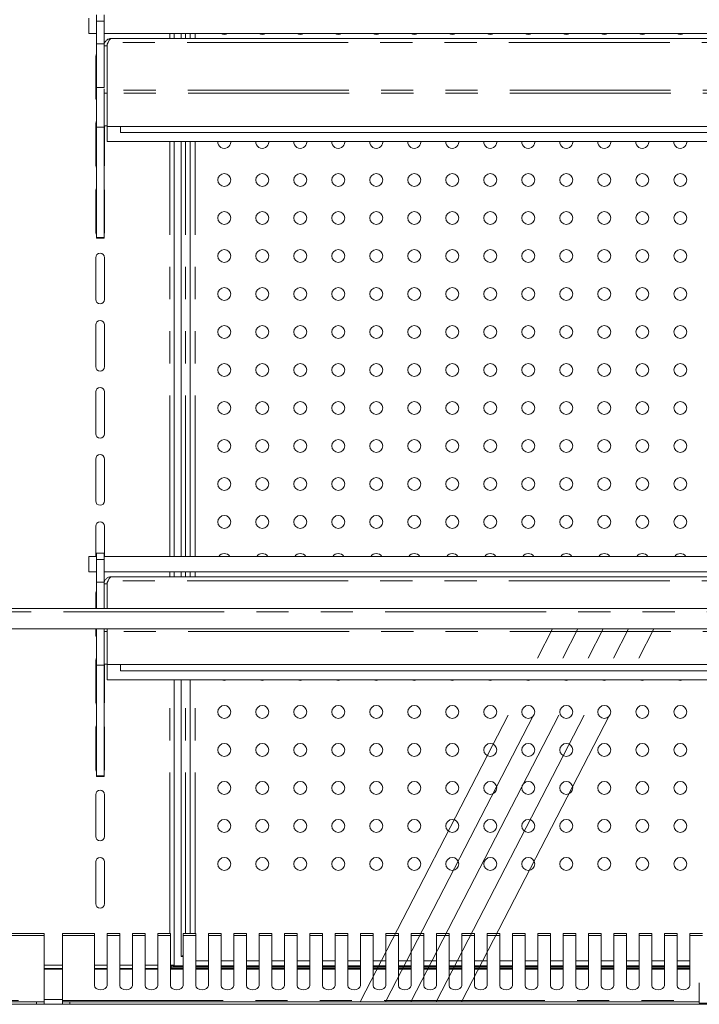
# Model space of a CAD drawing. Units: millimetres. Extents: x 0 to 586, y 0 to 420.
# Drawn here: x 481 to 508, y 286 to 325 of the extents above; entities that cross this region are included whole.
import ezdxf

# ---------------------------------------------------------------- set-up
doc = ezdxf.new("R2010")
doc.units = ezdxf.units.MM
doc.linetypes.add('CENTERX2', pattern=[20.32, 12.7, -2.54, 2.54, -2.54])
doc.linetypes.add('PHANTOM', pattern=[12.7, 6.35, -1.27, 1.27, -1.27, 1.27, -1.27])

msp = doc.modelspace()

# ---------------------------------------------------------------- linework, layer by layer
at = {"color": 7, "linetype": 'Continuous', "lineweight": 15}
for p, q in [((484.127, 324.482), (484.127, 325.082)), ((484.432, 324.965), (484.432, 325.215)), ((484.732, 324.965), (484.732, 325.215)), ((484.432, 324.065), (484.432, 324.965)), ((484.732, 324.065), (484.732, 324.965)), ((484.431, 324.482), (484.127, 324.482)), ((484.431, 324.482), (484.432, 324.479)), ((484.732, 324.482), (570.677, 324.482)), ((570.438, 324.282), (485.016, 324.282)), ((487.504, 324.282), (487.504, 324.482)), ((487.779, 324.282), (487.779, 324.482)), ((488.129, 324.282), (488.129, 324.482)), ((484.432, 324.065), (484.732, 324.065)), ((484.432, 322.353), (484.432, 324.065)), ((484.732, 322.353), (484.732, 324.065)), ((484.852, 323.998), (484.732, 323.998)), ((484.852, 323.998), (484.86, 324.034)), ((484.852, 323.998), (484.852, 322.246)), ((484.893, 324.118), (484.86, 324.061)), ((484.86, 324.061), (484.86, 322.246)), ((484.402, 323.577), (484.402, 321.927)), ((484.432, 322.353), (484.732, 322.353)), ((484.432, 320.787), (484.432, 322.353)), ((484.732, 322.294), (484.732, 322.119)), ((484.86, 322.246), (484.852, 322.246)), ((484.852, 322.246), (484.852, 322.126)), ((484.852, 322.119), (484.732, 322.119)), ((484.732, 322.119), (484.732, 320.832)), ((484.852, 320.812), (484.852, 322.126)), ((484.402, 320.927), (484.402, 319.277)), ((484.432, 320.787), (484.732, 320.787)), ((484.432, 316.423), (484.432, 320.787)), ((484.732, 320.787), (484.732, 320.832)), ((484.852, 320.832), (484.732, 320.832)), ((484.732, 316.423), (484.732, 320.787)), ((484.752, 319.277), (484.752, 320.832)), ((570.602, 320.812), (484.852, 320.812)), ((484.86, 320.212), (484.86, 320.812)), ((485.377, 320.812), (485.377, 320.572)), ((570.077, 320.572), (485.377, 320.572)), ((570.595, 320.212), (484.86, 320.212)), ((487.504, 303.832), (487.504, 320.212)), ((487.779, 303.832), (487.779, 320.212)), ((488.129, 303.832), (488.129, 320.212)), ((489.732, 320.195), (489.732, 320.212)), ((491.232, 320.195), (491.232, 320.212)), ((492.732, 320.195), (492.732, 320.212)), ((494.232, 320.195), (494.232, 320.212)), ((495.732, 320.195), (495.732, 320.212)), ((497.232, 320.195), (497.232, 320.212)), ((498.732, 320.195), (498.732, 320.212)), ((500.232, 320.195), (500.232, 320.212)), ((501.732, 320.195), (501.732, 320.212)), ((503.232, 320.195), (503.232, 320.212)), ((504.732, 320.195), (504.732, 320.212)), ((506.232, 320.195), (506.232, 320.212)), ((507.732, 320.195), (507.732, 320.212)), ((484.402, 318.277), (484.402, 316.627)), ((484.752, 316.627), (484.752, 318.277)), ((484.432, 316.423), (484.732, 316.423)), ((484.432, 316.406), (484.432, 316.423)), ((484.732, 316.406), (484.732, 316.423)), ((484.432, 316.406), (484.732, 316.406)), ((484.432, 316.397), (484.432, 316.406)), ((484.432, 316.397), (484.732, 316.397)), ((484.732, 316.397), (484.732, 316.406)), ((484.402, 315.627), (484.402, 313.977)), ((484.752, 313.977), (484.752, 315.627)), ((484.402, 312.977), (484.402, 311.327)), ((484.752, 311.327), (484.752, 312.977)), ((484.402, 310.327), (484.402, 308.677)), ((484.752, 308.677), (484.752, 310.327)), ((484.402, 307.677), (484.402, 306.027)), ((484.752, 306.027), (484.752, 307.677)), ((484.402, 305.027), (484.402, 303.832)), ((484.752, 303.832), (484.752, 305.027)), ((484.127, 303.232), (484.127, 303.832)), ((484.127, 303.832), (484.432, 303.832)), ((484.732, 303.965), (484.432, 303.965)), ((484.432, 303.715), (484.432, 303.965)), ((484.432, 302.815), (484.432, 303.715)), ((484.732, 303.715), (484.732, 303.965)), ((484.732, 303.832), (570.677, 303.832)), ((484.732, 302.815), (484.732, 303.715)), ((484.432, 303.232), (484.127, 303.232)), ((484.732, 303.232), (570.677, 303.232)), ((487.504, 303.032), (487.504, 303.232)), ((487.779, 303.032), (487.779, 303.232)), ((488.129, 303.032), (488.129, 303.232)), ((484.432, 302.815), (484.732, 302.815)), ((484.432, 301.772), (484.432, 302.815)), ((484.732, 301.772), (484.732, 302.815)), ((484.893, 302.868), (484.86, 302.811)), ((484.86, 302.811), (484.86, 301.772)), ((570.438, 303.032), (485.016, 303.032)), ((484.852, 302.748), (484.732, 302.748)), ((484.852, 302.748), (484.86, 302.784)), ((484.852, 302.748), (484.852, 301.772)), ((484.402, 302.377), (484.402, 301.772)), ((394.227, 301.772), (571.227, 301.772)), ((394.527, 300.98), (570.927, 300.98)), ((484.402, 300.98), (484.402, 300.727)), ((484.432, 299.537), (484.432, 300.98)), ((484.732, 300.98), (484.732, 300.869)), ((484.852, 300.869), (484.732, 300.869)), ((484.732, 300.869), (484.732, 299.582)), ((484.852, 300.98), (484.852, 300.876)), ((484.852, 299.562), (484.852, 300.876)), ((484.402, 299.727), (484.402, 298.077)), ((484.432, 299.537), (484.732, 299.537)), ((484.432, 295.173), (484.432, 299.537)), ((484.732, 299.537), (484.732, 299.582)), ((484.852, 299.582), (484.732, 299.582)), ((484.732, 295.173), (484.732, 299.537)), ((484.752, 298.077), (484.752, 299.582)), ((570.602, 299.562), (484.852, 299.562)), ((484.86, 298.962), (484.86, 299.562)), ((485.377, 299.562), (485.377, 299.322)), ((570.077, 299.322), (485.377, 299.322)), ((570.595, 298.962), (484.86, 298.962)), ((487.504, 287.702), (487.504, 298.962)), ((487.779, 288.037), (487.779, 298.962)), ((488.129, 288.949), (488.129, 298.962)), ((484.402, 297.077), (484.402, 295.427)), ((484.752, 295.427), (484.752, 297.077)), ((484.432, 295.173), (484.732, 295.173)), ((484.432, 295.156), (484.432, 295.173)), ((484.432, 295.156), (484.732, 295.156)), ((484.432, 295.147), (484.432, 295.156)), ((484.432, 295.147), (484.732, 295.147)), ((484.732, 295.156), (484.732, 295.173)), ((484.732, 295.147), (484.732, 295.156)), ((484.402, 294.427), (484.402, 292.777)), ((484.752, 292.777), (484.752, 294.427)), ((484.402, 291.777), (484.402, 290.127)), ((484.752, 290.127), (484.752, 291.777)), ((482.368, 288.949), (481.102, 288.949)), ((482.368, 288.869), (482.368, 288.949)), ((482.368, 286.298), (482.368, 288.869)), ((484.352, 288.949), (483.086, 288.949)), ((483.086, 288.949), (483.086, 288.869)), ((483.086, 286.298), (483.086, 288.869)), ((484.352, 288.869), (484.352, 288.949)), ((484.352, 288.869), (484.352, 286.897)), ((485.352, 288.949), (484.852, 288.949)), ((484.852, 288.949), (484.852, 288.869)), ((484.852, 286.897), (484.852, 288.869)), ((485.352, 288.869), (485.352, 288.949)), ((485.352, 288.869), (485.352, 286.897)), ((486.352, 288.949), (485.852, 288.949)), ((485.852, 288.949), (485.852, 288.869)), ((485.852, 286.897), (485.852, 288.869)), ((486.352, 288.869), (486.352, 288.949)), ((486.352, 288.869), (486.352, 286.897)), ((487.352, 288.949), (486.852, 288.949)), ((486.852, 288.949), (486.852, 288.869)), ((486.852, 286.897), (486.852, 288.869)), ((487.352, 288.869), (487.352, 288.949)), ((487.352, 288.869), (487.352, 286.897)), ((488.352, 288.949), (487.852, 288.949)), ((487.852, 288.949), (487.852, 288.869)), ((487.852, 286.897), (487.852, 288.869)), ((488.352, 288.869), (488.352, 288.949)), ((488.352, 288.869), (488.352, 286.897)), ((489.352, 288.949), (488.852, 288.949)), ((488.852, 288.949), (488.852, 288.869)), ((488.852, 286.897), (488.852, 288.869)), ((489.352, 288.869), (489.352, 288.949)), ((489.352, 288.869), (489.352, 286.897)), ((490.352, 288.949), (489.852, 288.949)), ((489.852, 288.949), (489.852, 288.869)), ((489.852, 286.897), (489.852, 288.869)), ((490.352, 288.869), (490.352, 288.949)), ((490.352, 288.869), (490.352, 286.897)), ((491.352, 288.949), (490.852, 288.949)), ((490.852, 288.949), (490.852, 288.869)), ((490.852, 286.897), (490.852, 288.869)), ((491.352, 288.869), (491.352, 288.949)), ((491.352, 288.869), (491.352, 286.897)), ((492.352, 288.949), (491.852, 288.949)), ((491.852, 288.949), (491.852, 288.869)), ((491.852, 286.897), (491.852, 288.869)), ((492.352, 288.869), (492.352, 288.949)), ((492.352, 288.869), (492.352, 286.897)), ((493.352, 288.949), (492.852, 288.949)), ((492.852, 288.949), (492.852, 288.869)), ((492.852, 286.897), (492.852, 288.869)), ((493.352, 288.869), (493.352, 288.949)), ((493.352, 288.869), (493.352, 286.897)), ((494.352, 288.949), (493.852, 288.949)), ((493.852, 288.949), (493.852, 288.869)), ((493.852, 286.897), (493.852, 288.869)), ((494.352, 288.869), (494.352, 288.949)), ((494.352, 288.869), (494.352, 286.897)), ((495.352, 288.949), (494.852, 288.949)), ((494.852, 288.949), (494.852, 288.869)), ((494.852, 286.897), (494.852, 288.869)), ((495.352, 288.869), (495.352, 288.949)), ((495.352, 288.869), (495.352, 286.897)), ((496.352, 288.949), (495.852, 288.949)), ((495.852, 288.949), (495.852, 288.869)), ((495.852, 286.897), (495.852, 288.869)), ((496.352, 288.869), (496.352, 288.949)), ((496.352, 288.869), (496.352, 286.897)), ((497.352, 288.949), (496.852, 288.949)), ((496.852, 288.949), (496.852, 288.869)), ((496.852, 286.897), (496.852, 288.869)), ((497.352, 288.869), (497.352, 288.949)), ((497.352, 288.869), (497.352, 286.897)), ((498.352, 288.949), (497.852, 288.949)), ((497.852, 288.949), (497.852, 288.869)), ((497.852, 286.897), (497.852, 288.869)), ((498.352, 288.869), (498.352, 288.949)), ((498.352, 288.869), (498.352, 286.897)), ((499.352, 288.949), (498.852, 288.949)), ((498.852, 288.949), (498.852, 288.869)), ((498.852, 286.897), (498.852, 288.869)), ((499.352, 288.869), (499.352, 288.949)), ((499.352, 288.869), (499.352, 286.897)), ((500.352, 288.949), (499.852, 288.949)), ((499.852, 288.949), (499.852, 288.869)), ((499.852, 286.897), (499.852, 288.869)), ((500.352, 288.869), (500.352, 288.949)), ((500.352, 288.869), (500.352, 286.897)), ((501.352, 288.949), (500.852, 288.949)), ((500.852, 288.949), (500.852, 288.869)), ((500.852, 286.897), (500.852, 288.869)), ((501.352, 288.869), (501.352, 288.949)), ((501.352, 288.869), (501.352, 286.897)), ((502.352, 288.949), (501.852, 288.949)), ((501.852, 288.949), (501.852, 288.869)), ((501.852, 286.897), (501.852, 288.869)), ((502.352, 288.869), (502.352, 288.949)), ((502.352, 288.869), (502.352, 286.897)), ((503.352, 288.949), (502.852, 288.949)), ((502.852, 288.949), (502.852, 288.869)), ((502.852, 286.897), (502.852, 288.869)), ((503.352, 288.869), (503.352, 288.949)), ((503.352, 288.869), (503.352, 286.897)), ((504.352, 288.949), (503.852, 288.949)), ((503.852, 288.949), (503.852, 288.869)), ((503.852, 286.897), (503.852, 288.869)), ((504.352, 288.869), (504.352, 288.949)), ((504.352, 288.869), (504.352, 286.897)), ((505.352, 288.949), (504.852, 288.949)), ((504.852, 288.949), (504.852, 288.869)), ((504.852, 286.897), (504.852, 288.869)), ((505.352, 288.869), (505.352, 288.949)), ((505.352, 288.869), (505.352, 286.897)), ((506.352, 288.949), (505.852, 288.949)), ((505.852, 288.949), (505.852, 288.869)), ((505.852, 286.897), (505.852, 288.869)), ((506.352, 288.869), (506.352, 288.949)), ((506.352, 288.869), (506.352, 286.897)), ((507.352, 288.949), (506.852, 288.949)), ((506.852, 288.949), (506.852, 288.869)), ((506.852, 286.897), (506.852, 288.869)), ((507.352, 288.869), (507.352, 288.949)), ((507.352, 288.869), (507.352, 286.897)), ((508.352, 288.949), (507.852, 288.949)), ((507.852, 288.949), (507.852, 288.869)), ((507.852, 286.897), (507.852, 288.869)), ((482.368, 287.702), (483.086, 287.702)), ((484.352, 287.702), (484.852, 287.702)), ((485.352, 287.702), (485.852, 287.702)), ((486.352, 287.702), (486.852, 287.702)), ((487.504, 287.702), (487.352, 287.702)), ((487.377, 287.672), (487.377, 287.615)), ((487.852, 287.672), (487.377, 287.672)), ((487.477, 287.653), (487.477, 287.622)), ((487.477, 287.653), (487.852, 287.653)), ((487.779, 288.037), (487.849, 288.037)), ((488.352, 287.669), (488.852, 287.669)), ((488.352, 287.653), (488.852, 287.653)), ((489.352, 287.669), (489.852, 287.669)), ((489.352, 287.653), (489.852, 287.653)), ((490.352, 287.669), (490.852, 287.669)), ((490.352, 287.653), (490.852, 287.653)), ((491.352, 287.669), (491.852, 287.669)), ((491.352, 287.653), (491.852, 287.653)), ((492.352, 287.669), (492.852, 287.669)), ((492.352, 287.653), (492.852, 287.653)), ((493.352, 287.669), (493.852, 287.669)), ((493.352, 287.653), (493.852, 287.653)), ((494.352, 287.669), (494.852, 287.669)), ((494.352, 287.653), (494.852, 287.653)), ((495.352, 287.669), (495.852, 287.669)), ((495.352, 287.653), (495.852, 287.653)), ((496.352, 287.669), (496.852, 287.669)), ((496.352, 287.653), (496.852, 287.653)), ((497.352, 287.669), (497.852, 287.669)), ((497.352, 287.653), (497.852, 287.653)), ((498.352, 287.669), (498.852, 287.669)), ((498.352, 287.653), (498.852, 287.653)), ((499.352, 287.669), (499.852, 287.669)), ((499.352, 287.653), (499.852, 287.653)), ((500.352, 287.669), (500.852, 287.669)), ((500.352, 287.653), (500.852, 287.653)), ((501.352, 287.669), (501.852, 287.669)), ((501.352, 287.653), (501.852, 287.653)), ((502.352, 287.669), (502.852, 287.669)), ((502.352, 287.653), (502.852, 287.653)), ((503.352, 287.669), (503.852, 287.669)), ((503.352, 287.653), (503.852, 287.653)), ((504.352, 287.669), (504.852, 287.669)), ((504.352, 287.653), (504.852, 287.653)), ((505.352, 287.669), (505.852, 287.669)), ((505.352, 287.653), (505.852, 287.653)), ((506.352, 287.669), (506.852, 287.669)), ((506.352, 287.653), (506.852, 287.653)), ((507.352, 287.669), (507.852, 287.669)), ((507.352, 287.653), (507.852, 287.653)), ((483.086, 287.572), (482.368, 287.572)), ((484.852, 287.572), (484.352, 287.572)), ((485.852, 287.572), (485.352, 287.572)), ((486.852, 287.572), (486.352, 287.572)), ((487.852, 287.572), (487.352, 287.572)), ((487.377, 287.572), (487.377, 287.615)), ((488.852, 287.572), (488.352, 287.572)), ((489.852, 287.572), (489.352, 287.572)), ((490.852, 287.572), (490.352, 287.572)), ((491.852, 287.572), (491.352, 287.572)), ((492.852, 287.572), (492.352, 287.572)), ((493.852, 287.572), (493.352, 287.572)), ((494.852, 287.572), (494.352, 287.572)), ((495.852, 287.572), (495.352, 287.572)), ((496.852, 287.572), (496.352, 287.572)), ((497.852, 287.572), (497.352, 287.572)), ((498.852, 287.572), (498.352, 287.572)), ((499.852, 287.572), (499.352, 287.572)), ((500.852, 287.572), (500.352, 287.572)), ((501.852, 287.572), (501.352, 287.572)), ((502.852, 287.572), (502.352, 287.572)), ((503.852, 287.572), (503.352, 287.572)), ((504.852, 287.572), (504.352, 287.572)), ((505.852, 287.572), (505.352, 287.572)), ((506.852, 287.572), (506.352, 287.572)), ((507.852, 287.572), (507.352, 287.572)), ((508.227, 286.202), (508.227, 287.002)), ((393.011, 286.152), (572.443, 286.152)), ((457.227, 286.252), (482.068, 286.252)), ((482.068, 286.252), (482.368, 286.252)), ((482.368, 286.252), (482.368, 286.298)), ((482.368, 286.252), (482.368, 286.152)), ((483.086, 286.252), (483.086, 286.298)), ((483.086, 286.252), (483.086, 286.152)), ((483.386, 286.252), (483.086, 286.252)), ((483.386, 286.252), (508.227, 286.252)), ((508.227, 286.202), (516.227, 286.202))]:
    msp.add_line(p, q, dxfattribs=at)
at = {"color": 8, "linetype": 'PHANTOM', "lineweight": 0}
for p, q in [((484.432, 324.965), (484.732, 324.965)), ((487.324, 324.282), (487.324, 324.482)), ((487.949, 324.282), (487.949, 324.482)), ((488.329, 324.282), (488.329, 324.482)), ((570.562, 324.118), (484.893, 324.118)), ((570.595, 322.246), (484.86, 322.246)), ((570.602, 322.126), (484.852, 322.126)), ((487.324, 303.832), (487.324, 320.212)), ((487.949, 303.832), (487.949, 320.212)), ((488.329, 303.832), (488.329, 320.212)), ((484.432, 303.715), (484.732, 303.715)), ((487.324, 303.032), (487.324, 303.232)), ((487.949, 303.032), (487.949, 303.232)), ((488.329, 303.032), (488.329, 303.232)), ((570.562, 302.868), (484.893, 302.868)), ((394.227, 301.648), (571.227, 301.648)), ((570.602, 300.876), (484.852, 300.876)), ((487.324, 288.949), (487.324, 298.962)), ((487.949, 288.949), (487.949, 298.962)), ((488.329, 288.949), (488.329, 298.962)), ((481.102, 288.869), (482.368, 288.869)), ((483.086, 288.869), (484.352, 288.869)), ((484.852, 288.869), (485.352, 288.869)), ((485.852, 288.869), (486.352, 288.869)), ((486.852, 288.869), (487.352, 288.869)), ((487.852, 288.869), (488.352, 288.869)), ((488.852, 288.869), (489.352, 288.869)), ((489.852, 288.869), (490.352, 288.869)), ((490.852, 288.869), (491.352, 288.869)), ((491.852, 288.869), (492.352, 288.869)), ((492.852, 288.869), (493.352, 288.869)), ((493.852, 288.869), (494.352, 288.869)), ((494.852, 288.869), (495.352, 288.869)), ((495.852, 288.869), (496.352, 288.869)), ((496.852, 288.869), (497.352, 288.869)), ((497.852, 288.869), (498.352, 288.869)), ((498.852, 288.869), (499.352, 288.869)), ((499.852, 288.869), (500.352, 288.869)), ((500.852, 288.869), (501.352, 288.869)), ((501.852, 288.869), (502.352, 288.869)), ((502.852, 288.869), (503.352, 288.869)), ((503.852, 288.869), (504.352, 288.869)), ((504.852, 288.869), (505.352, 288.869)), ((505.852, 288.869), (506.352, 288.869)), ((506.852, 288.869), (507.352, 288.869)), ((507.852, 288.869), (508.352, 288.869)), ((488.352, 287.869), (488.852, 287.869)), ((489.352, 287.869), (489.852, 287.869)), ((490.352, 287.869), (490.852, 287.869)), ((491.352, 287.869), (491.852, 287.869)), ((492.352, 287.869), (492.852, 287.869)), ((493.352, 287.869), (493.852, 287.869)), ((494.352, 287.869), (494.852, 287.869)), ((495.352, 287.869), (495.852, 287.869)), ((496.352, 287.869), (496.852, 287.869)), ((497.352, 287.869), (497.852, 287.869)), ((498.352, 287.869), (498.852, 287.869)), ((499.352, 287.869), (499.852, 287.869)), ((500.352, 287.869), (500.852, 287.869)), ((501.352, 287.869), (501.852, 287.869)), ((502.352, 287.869), (502.852, 287.869)), ((503.352, 287.869), (503.852, 287.869)), ((504.352, 287.869), (504.852, 287.869)), ((505.352, 287.869), (505.852, 287.869)), ((506.352, 287.869), (506.852, 287.869)), ((507.352, 287.869), (507.852, 287.869)), ((483.086, 287.545), (482.368, 287.545)), ((484.852, 287.545), (484.352, 287.545)), ((485.852, 287.545), (485.352, 287.545)), ((486.852, 287.545), (486.352, 287.545)), ((487.852, 287.545), (487.352, 287.545)), ((487.852, 287.615), (487.377, 287.615)), ((488.852, 287.615), (488.352, 287.615)), ((488.852, 287.545), (488.352, 287.545)), ((489.852, 287.615), (489.352, 287.615)), ((489.852, 287.545), (489.352, 287.545)), ((490.852, 287.615), (490.352, 287.615)), ((490.852, 287.545), (490.352, 287.545)), ((491.852, 287.615), (491.352, 287.615)), ((491.852, 287.545), (491.352, 287.545)), ((492.852, 287.615), (492.352, 287.615)), ((492.852, 287.545), (492.352, 287.545)), ((493.852, 287.615), (493.352, 287.615)), ((493.852, 287.545), (493.352, 287.545)), ((494.852, 287.615), (494.352, 287.615)), ((494.852, 287.545), (494.352, 287.545)), ((495.852, 287.615), (495.352, 287.615)), ((495.852, 287.545), (495.352, 287.545)), ((496.852, 287.615), (496.352, 287.615)), ((496.852, 287.545), (496.352, 287.545)), ((497.852, 287.615), (497.352, 287.615)), ((497.852, 287.545), (497.352, 287.545)), ((498.852, 287.615), (498.352, 287.615)), ((498.852, 287.545), (498.352, 287.545)), ((499.852, 287.615), (499.352, 287.615)), ((499.852, 287.545), (499.352, 287.545)), ((500.852, 287.615), (500.352, 287.615)), ((500.852, 287.545), (500.352, 287.545)), ((501.852, 287.615), (501.352, 287.615)), ((501.852, 287.545), (501.352, 287.545)), ((502.852, 287.615), (502.352, 287.615)), ((502.852, 287.545), (502.352, 287.545)), ((503.852, 287.615), (503.352, 287.615)), ((503.852, 287.545), (503.352, 287.545)), ((504.852, 287.615), (504.352, 287.615)), ((504.852, 287.545), (504.352, 287.545)), ((505.852, 287.615), (505.352, 287.615)), ((505.852, 287.545), (505.352, 287.545)), ((506.852, 287.615), (506.352, 287.615)), ((506.852, 287.545), (506.352, 287.545)), ((507.852, 287.615), (507.352, 287.615)), ((507.852, 287.545), (507.352, 287.545)), ((457.227, 286.298), (482.368, 286.298)), ((482.068, 286.152), (482.068, 286.252)), ((483.086, 286.34), (482.368, 286.34)), ((483.086, 286.298), (508.227, 286.298)), ((483.386, 286.152), (483.386, 286.252))]:
    msp.add_line(p, q, dxfattribs=at)
at = {"color": 7, "linetype": 'CENTERX2', "lineweight": 0}
for p, q in [((494.852, 286.282), (502.439, 300.972)), ((495.852, 286.282), (503.439, 300.972)), ((496.852, 286.282), (504.439, 300.972)), ((497.852, 286.282), (505.439, 300.972)), ((498.852, 286.282), (506.439, 300.972))]:
    msp.add_line(p, q, dxfattribs=at)
at = {"color": 7, "linetype": 'Continuous', "lineweight": 15, "flags": 128}
for points in [[(484.432, 323.675), (484.416, 323.644), (484.402, 323.577)], [(484.402, 321.927), (484.416, 321.86), (484.432, 321.829)], [(484.432, 321.025), (484.416, 320.994), (484.402, 320.927)], [(484.402, 319.277), (484.416, 319.21), (484.432, 319.179)], [(484.732, 319.196), (484.739, 319.21), (484.752, 319.277)], [(484.432, 318.375), (484.416, 318.344), (484.402, 318.277)], [(484.752, 318.277), (484.739, 318.344), (484.732, 318.358)], [(484.402, 316.627), (484.416, 316.56), (484.432, 316.529)], [(484.732, 316.546), (484.739, 316.56), (484.752, 316.627)], [(484.432, 302.475), (484.416, 302.444), (484.402, 302.377)], [(484.402, 300.727), (484.416, 300.66), (484.432, 300.629)], [(484.432, 299.825), (484.416, 299.794), (484.402, 299.727)], [(484.402, 298.077), (484.416, 298.01), (484.432, 297.979)], [(484.732, 297.996), (484.739, 298.01), (484.752, 298.077)], [(484.432, 297.175), (484.416, 297.144), (484.402, 297.077)], [(484.752, 297.077), (484.739, 297.144), (484.732, 297.158)], [(484.402, 295.427), (484.416, 295.36), (484.432, 295.329)], [(484.732, 295.346), (484.739, 295.36), (484.752, 295.427)], [(484.352, 286.897), (484.372, 286.831), (484.426, 286.774), (484.507, 286.737), (484.602, 286.723), (484.698, 286.737), (484.779, 286.774), (484.833, 286.831), (484.852, 286.897)], [(485.352, 286.897), (485.372, 286.831), (485.426, 286.774), (485.507, 286.737), (485.602, 286.723), (485.698, 286.737), (485.779, 286.774), (485.833, 286.831), (485.852, 286.897)], [(486.352, 286.897), (486.372, 286.831), (486.426, 286.774), (486.507, 286.737), (486.602, 286.723), (486.698, 286.737), (486.779, 286.774), (486.833, 286.831), (486.852, 286.897)], [(487.352, 286.897), (487.372, 286.831), (487.426, 286.774), (487.507, 286.737), (487.602, 286.723), (487.698, 286.737), (487.779, 286.774), (487.833, 286.831), (487.852, 286.897)], [(488.352, 286.897), (488.372, 286.831), (488.426, 286.774), (488.507, 286.737), (488.602, 286.723), (488.698, 286.737), (488.779, 286.774), (488.833, 286.831), (488.852, 286.897)], [(489.352, 286.897), (489.372, 286.831), (489.426, 286.774), (489.507, 286.737), (489.602, 286.723), (489.698, 286.737), (489.779, 286.774), (489.833, 286.831), (489.852, 286.897)], [(490.352, 286.897), (490.372, 286.831), (490.426, 286.774), (490.507, 286.737), (490.602, 286.723), (490.698, 286.737), (490.779, 286.774), (490.833, 286.831), (490.852, 286.897)], [(491.352, 286.897), (491.372, 286.831), (491.426, 286.774), (491.507, 286.737), (491.602, 286.723), (491.698, 286.737), (491.779, 286.774), (491.833, 286.831), (491.852, 286.897)], [(492.352, 286.897), (492.372, 286.831), (492.426, 286.774), (492.507, 286.737), (492.602, 286.723), (492.698, 286.737), (492.779, 286.774), (492.833, 286.831), (492.852, 286.897)], [(493.352, 286.897), (493.372, 286.831), (493.426, 286.774), (493.507, 286.737), (493.602, 286.723), (493.698, 286.737), (493.779, 286.774), (493.833, 286.831), (493.852, 286.897)], [(494.352, 286.897), (494.372, 286.831), (494.426, 286.774), (494.507, 286.737), (494.602, 286.723), (494.698, 286.737), (494.779, 286.774), (494.833, 286.831), (494.852, 286.897)], [(495.352, 286.897), (495.372, 286.831), (495.426, 286.774), (495.507, 286.737), (495.602, 286.723), (495.698, 286.737), (495.779, 286.774), (495.833, 286.831), (495.852, 286.897)], [(496.352, 286.897), (496.372, 286.831), (496.426, 286.774), (496.507, 286.737), (496.602, 286.723), (496.698, 286.737), (496.779, 286.774), (496.833, 286.831), (496.852, 286.897)], [(497.352, 286.897), (497.372, 286.831), (497.426, 286.774), (497.507, 286.737), (497.602, 286.723), (497.698, 286.737), (497.779, 286.774), (497.833, 286.831), (497.852, 286.897)], [(498.352, 286.897), (498.372, 286.831), (498.426, 286.774), (498.507, 286.737), (498.602, 286.723), (498.698, 286.737), (498.779, 286.774), (498.833, 286.831), (498.852, 286.897)], [(499.352, 286.897), (499.372, 286.831), (499.426, 286.774), (499.507, 286.737), (499.602, 286.723), (499.698, 286.737), (499.779, 286.774), (499.833, 286.831), (499.852, 286.897)], [(500.352, 286.897), (500.372, 286.831), (500.426, 286.774), (500.507, 286.737), (500.602, 286.723), (500.698, 286.737), (500.779, 286.774), (500.833, 286.831), (500.852, 286.897)], [(501.352, 286.897), (501.372, 286.831), (501.426, 286.774), (501.507, 286.737), (501.602, 286.723), (501.698, 286.737), (501.779, 286.774), (501.833, 286.831), (501.852, 286.897)], [(502.352, 286.897), (502.372, 286.831), (502.426, 286.774), (502.507, 286.737), (502.602, 286.723), (502.698, 286.737), (502.779, 286.774), (502.833, 286.831), (502.852, 286.897)], [(503.352, 286.897), (503.372, 286.831), (503.426, 286.774), (503.507, 286.737), (503.602, 286.723), (503.698, 286.737), (503.779, 286.774), (503.833, 286.831), (503.852, 286.897)], [(504.352, 286.897), (504.372, 286.831), (504.426, 286.774), (504.507, 286.737), (504.602, 286.723), (504.698, 286.737), (504.779, 286.774), (504.833, 286.831), (504.852, 286.897)], [(505.352, 286.897), (505.372, 286.831), (505.426, 286.774), (505.507, 286.737), (505.602, 286.723), (505.698, 286.737), (505.779, 286.774), (505.833, 286.831), (505.852, 286.897)], [(506.352, 286.897), (506.372, 286.831), (506.426, 286.774), (506.507, 286.737), (506.602, 286.723), (506.698, 286.737), (506.779, 286.774), (506.833, 286.831), (506.852, 286.897)], [(507.352, 286.897), (507.372, 286.831), (507.426, 286.774), (507.507, 286.737), (507.602, 286.723), (507.698, 286.737), (507.779, 286.774), (507.833, 286.831), (507.852, 286.897)]]:
    msp.add_lwpolyline(points, dxfattribs=at)
at = {"color": 7, "linetype": 'Continuous', "lineweight": 15}
for centre in [(489.477, 318.695), (490.977, 318.695), (492.477, 318.695), (493.977, 318.695), (495.477, 318.695), (496.977, 318.695), (498.477, 318.695), (499.977, 318.695), (501.477, 318.695), (502.977, 318.695), (504.477, 318.695), (505.977, 318.695), (507.477, 318.695), (489.477, 317.195), (490.977, 317.195), (492.477, 317.195), (493.977, 317.195), (495.477, 317.195), (496.977, 317.195), (498.477, 317.195), (499.977, 317.195), (501.477, 317.195), (502.977, 317.195), (504.477, 317.195), (505.977, 317.195), (507.477, 317.195), (489.477, 315.695), (490.977, 315.695), (492.477, 315.695), (493.977, 315.695), (495.477, 315.695), (496.977, 315.695), (498.477, 315.695), (499.977, 315.695), (501.477, 315.695), (502.977, 315.695), (504.477, 315.695), (505.977, 315.695), (507.477, 315.695), (489.477, 314.195), (490.977, 314.195), (492.477, 314.195), (493.977, 314.195), (495.477, 314.195), (496.977, 314.195), (498.477, 314.195), (499.977, 314.195), (501.477, 314.195), (502.977, 314.195), (504.477, 314.195), (505.977, 314.195), (507.477, 314.195), (489.477, 312.695), (490.977, 312.695), (492.477, 312.695), (493.977, 312.695), (495.477, 312.695), (496.977, 312.695), (498.477, 312.695), (499.977, 312.695), (501.477, 312.695), (502.977, 312.695), (504.477, 312.695), (505.977, 312.695), (507.477, 312.695), (489.477, 311.195), (490.977, 311.195), (492.477, 311.195), (493.977, 311.195), (495.477, 311.195), (496.977, 311.195), (498.477, 311.195), (499.977, 311.195), (501.477, 311.195), (502.977, 311.195), (504.477, 311.195), (505.977, 311.195), (507.477, 311.195), (489.477, 309.695), (490.977, 309.695), (492.477, 309.695), (493.977, 309.695), (495.477, 309.695), (496.977, 309.695), (498.477, 309.695), (499.977, 309.695), (501.477, 309.695), (502.977, 309.695), (504.477, 309.695), (505.977, 309.695), (507.477, 309.695), (489.477, 308.195), (490.977, 308.195), (492.477, 308.195), (493.977, 308.195), (495.477, 308.195), (496.977, 308.195), (498.477, 308.195), (499.977, 308.195), (501.477, 308.195), (502.977, 308.195), (504.477, 308.195), (505.977, 308.195), (507.477, 308.195), (489.477, 306.695), (490.977, 306.695), (492.477, 306.695), (493.977, 306.695), (495.477, 306.695), (496.977, 306.695), (498.477, 306.695), (499.977, 306.695), (501.477, 306.695), (502.977, 306.695), (504.477, 306.695), (505.977, 306.695), (507.477, 306.695), (489.477, 305.195), (490.977, 305.195), (492.477, 305.195), (493.977, 305.195), (495.477, 305.195), (496.977, 305.195), (498.477, 305.195), (499.977, 305.195), (501.477, 305.195), (502.977, 305.195), (504.477, 305.195), (505.977, 305.195), (507.477, 305.195), (489.477, 297.695), (490.977, 297.695), (492.477, 297.695), (493.977, 297.695), (495.477, 297.695), (496.977, 297.695), (498.477, 297.695), (499.977, 297.695), (501.477, 297.695), (502.977, 297.695), (504.477, 297.695), (505.977, 297.695), (507.477, 297.695), (489.477, 296.195), (490.977, 296.195), (492.477, 296.195), (493.977, 296.195), (495.477, 296.195), (496.977, 296.195), (498.477, 296.195), (499.977, 296.195), (501.477, 296.195), (502.977, 296.195), (504.477, 296.195), (505.977, 296.195), (507.477, 296.195), (489.477, 294.695), (490.977, 294.695), (492.477, 294.695), (493.977, 294.695), (495.477, 294.695), (496.977, 294.695), (498.477, 294.695), (499.977, 294.695), (501.477, 294.695), (502.977, 294.695), (504.477, 294.695), (505.977, 294.695), (507.477, 294.695), (489.477, 293.195), (490.977, 293.195), (492.477, 293.195), (493.977, 293.195), (495.477, 293.195), (496.977, 293.195), (498.477, 293.195), (499.977, 293.195), (501.477, 293.195), (502.977, 293.195), (504.477, 293.195), (505.977, 293.195), (507.477, 293.195), (489.477, 291.695), (490.977, 291.695), (492.477, 291.695), (493.977, 291.695), (495.477, 291.695), (496.977, 291.695), (498.477, 291.695), (499.977, 291.695), (501.477, 291.695), (502.977, 291.695), (504.477, 291.695), (505.977, 291.695), (507.477, 291.695)]:
    msp.add_circle(centre, 0.255, dxfattribs=at)
for centre, radius, start, end in [((489.477, 324.695), 0.255, 236.5898, 303.4102), ((490.977, 324.695), 0.255, 236.5898, 303.4102), ((492.477, 324.695), 0.255, 236.5898, 303.4102), ((493.977, 324.695), 0.255, 236.5898, 303.4102), ((495.477, 324.695), 0.255, 236.5898, 303.4102), ((496.977, 324.695), 0.255, 236.5898, 303.4102), ((498.477, 324.695), 0.255, 236.5898, 303.4102), ((499.977, 324.695), 0.255, 236.5898, 303.4102), ((501.477, 324.695), 0.255, 236.5898, 303.4102), ((502.977, 324.695), 0.255, 236.5898, 303.4102), ((504.477, 324.695), 0.255, 236.5898, 303.4102), ((505.977, 324.695), 0.255, 236.5898, 303.4102), ((507.477, 324.695), 0.255, 236.5898, 303.4102), ((489.477, 320.195), 0.255, 176.1462, 0), ((490.977, 320.195), 0.255, 176.1462, 0), ((492.477, 320.195), 0.255, 176.1462, 0), ((493.977, 320.195), 0.255, 176.1462, 0), ((495.477, 320.195), 0.255, 176.1462, 0), ((496.977, 320.195), 0.255, 176.1462, 0), ((498.477, 320.195), 0.255, 176.1462, 0), ((499.977, 320.195), 0.255, 176.1462, 0), ((501.477, 320.195), 0.255, 176.1462, 0), ((502.977, 320.195), 0.255, 176.1462, 0), ((504.477, 320.195), 0.255, 176.1462, 0), ((505.977, 320.195), 0.255, 176.1462, 0), ((507.477, 320.195), 0.255, 176.1462, 0), ((484.577, 315.627), 0.175, 0, 180), ((484.577, 313.977), 0.175, 180, 0), ((484.577, 312.977), 0.175, 0, 180), ((484.577, 311.327), 0.175, 180, 0), ((484.577, 310.327), 0.175, 0, 180), ((484.577, 308.677), 0.175, 180, 0), ((484.577, 307.677), 0.175, 0, 180), ((484.577, 306.027), 0.175, 180, 0), ((484.577, 305.027), 0.175, 0, 180), ((489.477, 303.695), 0.255, 32.534, 147.466), ((490.977, 303.695), 0.255, 32.534, 147.466), ((492.477, 303.695), 0.255, 32.534, 147.466), ((493.977, 303.695), 0.255, 32.534, 147.466), ((495.477, 303.695), 0.255, 32.534, 147.466), ((496.977, 303.695), 0.255, 32.534, 147.466), ((498.477, 303.695), 0.255, 32.534, 147.466), ((499.977, 303.695), 0.255, 32.534, 147.466), ((501.477, 303.695), 0.255, 32.534, 147.466), ((502.977, 303.695), 0.255, 32.534, 147.466), ((504.477, 303.695), 0.255, 32.534, 147.466), ((505.977, 303.695), 0.255, 32.534, 147.466), ((507.477, 303.695), 0.255, 32.534, 147.466), ((489.477, 299.195), 0.255, 245.9487, 294.0513), ((490.977, 299.195), 0.255, 245.9487, 294.0513), ((492.477, 299.195), 0.255, 245.9487, 294.0513), ((493.977, 299.195), 0.255, 245.9487, 294.0513), ((495.477, 299.195), 0.255, 245.9487, 294.0513), ((496.977, 299.195), 0.255, 245.9487, 294.0513), ((498.477, 299.195), 0.255, 245.9487, 294.0513), ((499.977, 299.195), 0.255, 245.9487, 294.0513), ((501.477, 299.195), 0.255, 245.9487, 294.0513), ((502.977, 299.195), 0.255, 245.9487, 294.0513), ((504.477, 299.195), 0.255, 245.9487, 294.0513), ((505.977, 299.195), 0.255, 245.9487, 294.0513), ((507.477, 299.195), 0.255, 245.9487, 294.0513), ((484.577, 294.427), 0.175, 0, 180), ((484.577, 292.777), 0.175, 180, 0), ((484.577, 291.777), 0.175, 0, 180), ((484.577, 290.127), 0.175, 180, 0)]:
    msp.add_arc(centre, radius, start, end, dxfattribs=at)
for points, knots in [([(484.732, 323.998), (484.737, 324.035), (484.745, 324.11), (484.811, 324.204), (484.905, 324.269), (484.979, 324.278), (485.016, 324.282)], [0, 0, 0, 0, 0.250001, 0.500002, 0.750001, 1, 1, 1, 1]), ([(485.016, 324.282), (485.006, 324.28), (484.986, 324.275), (484.955, 324.24), (484.924, 324.188), (484.903, 324.141), (484.893, 324.118)], [0, 0, 0, 0, 0.249999, 0.499999, 0.75, 1, 1, 1, 1]), ([(484.732, 302.748), (484.737, 302.785), (484.745, 302.86), (484.811, 302.954), (484.905, 303.019), (484.979, 303.028), (485.016, 303.032)], [0, 0, 0, 0, 0.249999, 0.500001, 0.75, 1, 1, 1, 1]), ([(485.016, 303.032), (485.006, 303.03), (484.986, 303.025), (484.955, 302.99), (484.924, 302.938), (484.903, 302.891), (484.893, 302.868)], [0, 0, 0, 0, 0.249999, 0.5, 0.749999, 1, 1, 1, 1]), ([(487.852, 288.072), (487.846, 288.069), (487.822, 288.057), (487.795, 288.048), (487.781, 288.041), (487.78, 288.038), (487.779, 288.037)], [0, 0, 0, 0, 0.1479863, 0.5313369, 0.86917, 1, 1, 1, 1])]:
    msp.add_open_spline(points, degree=3, knots=knots, dxfattribs=at)

doc.saveas('drawing.dxf')
